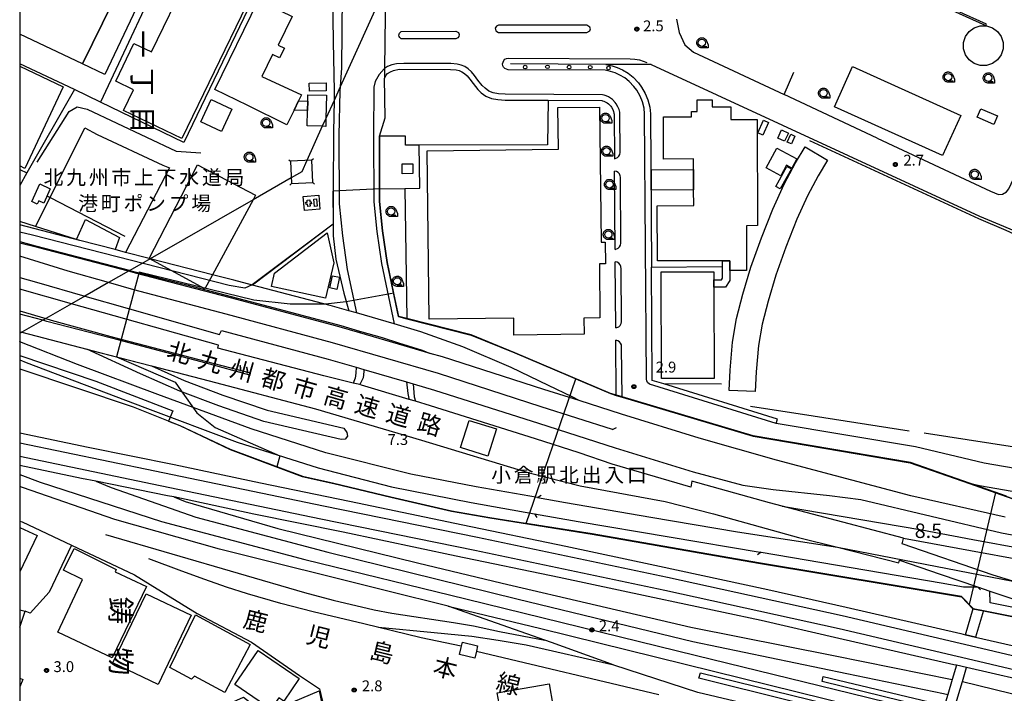
# Model space of a CAD drawing. Extents: x -12000 to -10000, y 97500 to 99000.
# Drawn here: x -12000 to -11660, y 98586 to 98819 of the extents above; entities that cross this region are included whole.
import ezdxf
from ezdxf.enums import TextEntityAlignment as Align

# ---------------------------------------------------------------- set-up
doc = ezdxf.new("R2010")
doc.units = 0
for name, color, linetype in [('2101000', 7, 'Continuous'), ('2101001', 8, 'Continuous'), ('2106000', 3, 'Continuous'), ('2203000', 5, 'Continuous'), ('2203990', 5, 'Continuous'), ('2213000', 7, 'Continuous'), ('2226000', 7, 'Continuous'), ('2238000', 3, 'Continuous'), ('2301000', 7, 'Continuous'), ('2306000', 7, 'Continuous'), ('2401000', 7, 'Continuous'), ('2411000', 7, 'Continuous'), ('2424000', 6, 'Continuous'), ('3001000', 4, 'Continuous'), ('3002000', 5, 'Continuous'), ('3002001', 5, 'Continuous'), ('3003000', 7, 'Continuous'), ('4235000', 7, 'Continuous'), ('4235990', 7, 'Continuous'), ('4262000', 1, 'Continuous'), ('4265000', 1, 'Continuous'), ('6110000', 1, 'Continuous'), ('6130000', 3, 'Continuous'), ('6331000', 3, 'Continuous'), ('7102001', 250, 'Continuous'), ('7311000', 1, 'Continuous'), ('7312000', 1, 'Continuous'), ('8114000', 7, 'Continuous'), ('8121000', 4, 'Continuous'), ('8122000', 4, 'Continuous'), ('8123000', 4, 'Continuous'), ('8131000', 4, 'Continuous'), ('999', 7, 'Continuous'), ('CLIP_BOX', 4, 'Continuous')]:
    doc.layers.add(name, color=color, linetype=linetype)
doc.styles.add('@ＭＳ ゴシック', font='@MS Gothic.ttf')
doc.styles.add('Dm_Anotation', font='romans.shx', dxfattribs={"bigfont": 'PSCDM.shx'})
doc.styles.add('ＭＳ ゴシック', font='MS Gothic.ttf')

# ---------------------------------------------------------------- blocks, each defined once
blk = doc.blocks.new('223800')
at = {"layer": '2238000'}
blk.add_circle((0, 0), 0.25, dxfattribs=at)
blk = doc.blocks.new('633100')
at = {"layer": '6331000'}
blk.add_lwpolyline([(0, -0.5), (0.67, -0.5)], dxfattribs=at)
blk.add_circle((0, 0), 0.5, dxfattribs=at)
at = {"layer": 'CLIP_BOX'}
blk.add_lwpolyline([(0.87, -0.3), (0.87, -0.7), (0, -0.7), (-0.07, -0.7), (-0.15, -0.68), (-0.22, -0.67), (-0.28, -0.64), (-0.35, -0.61), (-0.41, -0.56), (-0.47, -0.52), (-0.52, -0.47), (-0.57, -0.41), (-0.61, -0.35), (-0.64, -0.28), (-0.67, -0.21), (-0.69, -0.14), (-0.7, -0.07), (-0.7, 0), (-0.7, 0.08), (-0.68, 0.15), (-0.66, 0.22), (-0.64, 0.28), (-0.61, 0.35), (-0.56, 0.41), (-0.52, 0.47), (-0.47, 0.52), (-0.41, 0.57), (-0.35, 0.61), (-0.28, 0.64), (-0.21, 0.67), (-0.15, 0.68), (-0.07, 0.7), (0, 0.7), (0.07, 0.7), (0.15, 0.69), (0.22, 0.67), (0.28, 0.64), (0.36, 0.6), (0.42, 0.56), (0.47, 0.52), (0.52, 0.46), (0.57, 0.41), (0.61, 0.35), (0.65, 0.27)], close=True, dxfattribs=at)
blk = doc.blocks.new('731200')
at = {"layer": '7312000'}
blk.add_circle((0, 0), 0.15, dxfattribs=at)
at = {"layer": 'CLIP_BOX'}
blk.add_lwpolyline([(-0.21, -0.18), (-0.22, -0.17), (-0.24, -0.14), (-0.25, -0.11), (-0.26, -0.09), (-0.26, -0.07), (-0.27, -0.06), (-0.27, -0.03), (-0.27, -0.01), (-0.27, 0.02), (-0.27, 0.05), (-0.27, 0.07), (-0.26, 0.09), (-0.25, 0.1), (-0.25, 0.12), (-0.24, 0.14), (-0.23, 0.15), (-0.22, 0.17), (-0.2, 0.19), (-0.19, 0.2), (-0.17, 0.22), (-0.15, 0.23), (-0.14, 0.24), (-0.11, 0.25), (-0.1, 0.26), (-0.08, 0.26), (-0.06, 0.27), (-0.04, 0.27), (-0.02, 0.27), (0, 0.27), (0.02, 0.27), (0.04, 0.27), (0.06, 0.27), (0.08, 0.26), (0.11, 0.25), (0.12, 0.25), (0.14, 0.23), (0.16, 0.22), (0.18, 0.21), (0.19, 0.19), (0.21, 0.18), (0.22, 0.16), (0.23, 0.15), (0.25, 0.12), (0.26, 0.1), (0.26, 0.08), (0.27, 0.06), (0.27, 0.03), (0.27, 0.01), (0.27, -0.01), (0.27, -0.02), (0.27, -0.05), (0.27, -0.07), (0.26, -0.09), (0.25, -0.12), (0.23, -0.15), (0.22, -0.17), (0.2, -0.18), (0.19, -0.2), (0.17, -0.21), (0.15, -0.23), (0.14, -0.24), (0.12, -0.25), (0.11, -0.25), (0.09, -0.26), (0.07, -0.27), (0.04, -0.27), (0.03, -0.27), (0.01, -0.27), (-0.01, -0.27), (-0.02, -0.27), (-0.04, -0.27), (-0.06, -0.27), (-0.09, -0.26), (-0.1, -0.26), (-0.12, -0.25), (-0.13, -0.24), (-0.15, -0.23), (-0.17, -0.22), (-0.18, -0.21), (-0.2, -0.19)], close=True, dxfattribs=at)

msp = doc.modelspace()

# ---------------------------------------------------------------- linework, layer by layer
at = {"layer": '2101000', "flags": 128}
for points in [[(-11968.98, 98853.76), (-11947.32, 98843.18), (-11918.06, 98828.9), (-11902.21, 98828.09), (-11891.97, 98827.56), (-11891.69, 98811.14)], [(-11875.77, 98778.59), (-11873.75, 98784.9), (-11874.03, 98798.55)], [(-11891.78, 98759.59), (-11891.75, 98748.13), (-11891.73, 98744.12), (-11890.85, 98736.06), (-11888.09, 98724.35), (-11886.34, 98718.25)], [(-11869.15, 98716.25), (-11873.08, 98734.95), (-11874.66, 98745.9), (-11875.69, 98755.96), (-11875.71, 98760.39)], [(-11806.76, 98687.23), (-11809.18, 98688.58), (-11817.35, 98692.5), (-11830.33, 98698.69), (-11846.98, 98705.79), (-11861.47, 98711.04), (-11870.66, 98713.7), (-11883.71, 98717.49), (-11886.34, 98718.25), (-11892.8, 98720.12), (-11919.65, 98727.12), (-11926.01, 98728.78), (-11933.44, 98730.7), (-11954.94, 98736.25), (-11955.29, 98736.34), (-11963.43, 98738.44), (-11967.08, 98739.39), (-11979.23, 98742.53), (-11980.35, 98742.88), (-11994.52, 98747.37), (-12000, 98749.11)], [(-11979.23, 98742.53), (-12000, 98747.89)], [(-12000, 98742.13), (-11994.58, 98740.71), (-11962.17, 98732.24), (-11962, 98732.2), (-11942.24, 98727.18), (-11918.22, 98720.83), (-11889.14, 98713.18), (-11882.62, 98711.27), (-11874.84, 98708.98), (-11869.24, 98707.21), (-11861.05, 98704.61), (-11858.23, 98703.53)], [(-11659.67, 98647), (-11692.22, 98654.4), (-11738.62, 98666.61), (-11765.37, 98674.31), (-11792.13, 98682.6), (-11806.76, 98687.23), (-11818.95, 98691.09), (-11854.03, 98702.3), (-11858.23, 98703.53), (-11869.14, 98706.73), (-11882.55, 98710.66), (-11890.51, 98712.99), (-11927.19, 98722.68), (-11959.98, 98731.29), (-11962.46, 98731.94), (-11993.4, 98739.95), (-12000, 98741.59)], [(-11795.28, 98677.29), (-11819.92, 98685.05), (-11855.37, 98696.61), (-11891.96, 98707.15), (-11928.69, 98717.09), (-11960.63, 98725.52), (-11969.36, 98727.99), (-11983.23, 98731.9), (-12000, 98737.08)], [(-11657.08, 98624.87), (-11663.79, 98626.99), (-11695.26, 98637.8), (-11694.82, 98639.59), (-11694.78, 98639.77), (-11736.74, 98650.78), (-11741.07, 98651.92), (-11767.92, 98659.36), (-11768.24, 98657.34), (-11795.36, 98665.25), (-11806.76, 98669.2), (-11821.87, 98674.07), (-11858.11, 98685.46), (-11863.36, 98687.03), (-11865.51, 98687.67), (-11881.94, 98692.6), (-11882.59, 98692.75), (-11884.88, 98693.31), (-11894.96, 98695.77), (-11931.58, 98705.35), (-11931.34, 98706.36), (-11982.08, 98720.7), (-12000, 98725.76)], [(-12000, 98718.24), (-11990.98, 98715.6), (-11989.17, 98715.07), (-11967.31, 98708.99), (-11933.25, 98700.19), (-11920.44, 98696.85), (-11920.58, 98696.06), (-11935.57, 98700.19), (-11965.65, 98708.08), (-11990.58, 98714.61), (-11992.04, 98714.99), (-12000, 98717.05)], [(-11869.15, 98716.25), (-11866.32, 98715.53), (-11844.12, 98709.87), (-11829.03, 98703.69), (-11795.95, 98689.64), (-11793.99, 98689.05), (-11791.99, 98688.46), (-11746.69, 98674.97), (-11692.44, 98665.75), (-11672, 98658.59), (-11659.3, 98654.13), (-11640.83, 98647.66), (-11599.11, 98641.16), (-11556.68, 98634.98), (-11543.94, 98633.13), (-11537.23, 98631.72), (-11536.81, 98633.65)], [(-12000, 98711.03), (-11999.36, 98710.86), (-11999.28, 98710.84), (-11976.8, 98704.99), (-11972.42, 98703.85), (-11954.46, 98699.22), (-11934.53, 98694.09), (-11897.86, 98684.35), (-11861.26, 98673.55), (-11824.02, 98662.24), (-11806.43, 98657.85), (-11777.15, 98652.43), (-11760.36, 98648.18), (-11731.06, 98639.96), (-11717.61, 98636.58), (-11696.37, 98631.23), (-11696.18, 98632.13), (-11682.17, 98627.34), (-11669.24, 98622.93), (-11664.94, 98621.46), (-11652.94, 98617.37)], [(-11821.2, 98653.73), (-11842.39, 98657.42), (-11864.89, 98661.79), (-11894.27, 98669.17), (-11920.08, 98677.43), (-11952.27, 98689.38), (-11980.03, 98699.76), (-11999.92, 98707.58), (-12000, 98707.61)], [(-12000, 98701.26), (-11997.74, 98700.39), (-11956.81, 98684.89), (-11924.94, 98672.87), (-11896.95, 98664.04), (-11871.6, 98657.46), (-11844.06, 98651.99), (-11822.24, 98648.14), (-11807.14, 98645.48), (-11744.3, 98634.89), (-11743.99, 98634.83), (-11681.73, 98624.29), (-11674.09, 98622.94), (-11669.24, 98622.93)], [(-12000, 98698.23), (-11960.78, 98685.11), (-11944.67, 98678.69), (-11927.26, 98670.49), (-11902.37, 98661.11), (-11891.48, 98658.67), (-11871.83, 98653.97), (-11850.86, 98649.19), (-11837.65, 98646.86), (-11802.23, 98641.21), (-11744.8, 98631.23), (-11674.76, 98619.55), (-11670.73, 98615.43), (-11667.17, 98614.76), (-11579.68, 98597.26), (-11558.06, 98592.12), (-11551.79, 98590.85)], [(-11883.8, 98698.74), (-11883.89, 98696.66), (-11884.18, 98694.96), (-11884.88, 98693.31)], [(-11864.17, 98693.04), (-11863.73, 98688.57), (-11863.36, 98687.03)], [(-11821.2, 98653.73), (-11811.47, 98652.03), (-11781.99, 98646.98), (-11752.13, 98641.88), (-11717.61, 98636.58)], [(-12000, 98609), (-11998.12, 98614.56)]]:
    msp.add_lwpolyline(points, dxfattribs=at)
at = {"layer": '2101000'}
msp.add_lwpolyline([(-12000, 98729.71), (-11994.23, 98728.1), (-11977.48, 98723.34), (-11962.86, 98719.18), (-11930.95, 98710.02), (-11930.35, 98711.4), (-11893.51, 98701.56), (-11883.8, 98698.74), (-11881.18, 98697.98), (-11866.39, 98693.69), (-11864.17, 98693.04), (-11856.71, 98690.88), (-11820.84, 98679.43), (-11794.39, 98670.92), (-11767.47, 98662.69), (-11750.3, 98657.98), (-11739.75, 98656.49), (-11720.37, 98654.47), (-11709.56, 98653.04), (-11660.91, 98641.58), (-11637.52, 98637.23)], dxfattribs=at)
at = {"layer": '2101001', "flags": 128}
for points in [[(-11873.59, 98837.39), (-11873.68, 98829.37), (-11873.99, 98801.92), (-11874.03, 98798.55)], [(-11891.69, 98811.14), (-11891.4, 98794.2), (-11891.45, 98790.89), (-11891.64, 98780.09), (-11891.78, 98759.59)], [(-11875.71, 98760.39), (-11875.77, 98778.59)], [(-11717.61, 98636.58), (-11657.08, 98624.87)], [(-12000, 98615.02), (-11998.12, 98614.56)]]:
    msp.add_lwpolyline(points, dxfattribs=at)
at = {"layer": '2106000', "flags": 128}
for points in [[(-11703.84, 98777.87), (-11664.77, 98759.58), (-11662.01, 98758.38), (-11660.59, 98758.52), (-11659.24, 98759.29), (-11658.37, 98760.37), (-11654.58, 98768.54), (-11623.31, 98835.56), (-11624.79, 98838.48), (-11626.75, 98839.26), (-11626.67, 98840.01), (-11626.82, 98841.1), (-11627.39, 98842.04), (-11627.72, 98842.34), (-11687.23, 98870.18)], [(-11773.2, 98819.02), (-11772.31, 98814.37), (-11770.36, 98810.08), (-11767.29, 98807.57), (-11736.04, 98792.94)], [(-11797.59, 98803.35), (-11830.49, 98803.52)], [(-11781.97, 98803.28), (-11797.59, 98803.35), (-11795.42, 98802.88), (-11793.62, 98802.28), (-11791.78, 98801.43), (-11789.92, 98800.33), (-11788.18, 98798.92), (-11786.35, 98797), (-11785.23, 98795.53), (-11783.96, 98793.31), (-11783.05, 98791.11), (-11782.41, 98788.63), (-11782.2, 98786.24), (-11781.82, 98733.28)], [(-11781.97, 98803.28), (-11668.6, 98750.88), (-11660.29, 98747.43), (-11643.31, 98740.39)], [(-11874.03, 98798.55), (-11873.47, 98799.6), (-11873.01, 98800.17), (-11871.99, 98800.83), (-11870.92, 98801.28), (-11868.9, 98801.72), (-11851.22, 98801.63), (-11849.28, 98801.47), (-11848.18, 98801.21), (-11847.28, 98800.81), (-11846.36, 98800.21), (-11845.48, 98799.43), (-11844.54, 98798.26), (-11843.4, 98796.73), (-11841.76, 98794.72), (-11840.6, 98793.58), (-11839, 98792.4), (-11837.08, 98791.58), (-11834.89, 98791.23), (-11832.4, 98791.03), (-11817.52, 98790.96), (-11798.97, 98790.86), (-11798.74, 98790.81), (-11798.24, 98790.64), (-11797.6, 98790.35), (-11797.08, 98790.04), (-11796.68, 98789.71), (-11795.88, 98788.88), (-11795.68, 98788.61), (-11795.2, 98787.79), (-11794.93, 98787.13), (-11794.77, 98786.52), (-11794.7, 98786.15), (-11794.59, 98770.79)], [(-11794.36, 98739.44), (-11794.56, 98766.53)], [(-11794.16, 98712.35), (-11794.33, 98735.18)], [(-11793.99, 98689.05), (-11794.13, 98708.09)], [(-11614.11, 98656.49), (-11666.97, 98665.61), (-11690.66, 98671.31), (-11738.76, 98679.34), (-11738.31, 98680.77), (-11777.59, 98692.97)]]:
    msp.add_lwpolyline(points, dxfattribs=at)
at = {"layer": '2203000', "flags": 128}
for points in [[(-11806.76, 98687.23), (-11809.18, 98688.58), (-11817.35, 98692.5), (-11830.33, 98698.69), (-11846.98, 98705.79), (-11861.47, 98711.04), (-11870.66, 98713.7), (-11883.71, 98717.49), (-11886.34, 98718.25), (-11892.8, 98720.12), (-11919.65, 98727.12), (-11926.01, 98728.78), (-11933.44, 98730.7), (-11954.94, 98736.25), (-11955.29, 98736.34), (-11963.43, 98738.44), (-11967.08, 98739.39), (-11979.23, 98742.53), (-12000, 98747.89)], [(-12000, 98742.13), (-11994.58, 98740.71), (-11962.17, 98732.24), (-11962, 98732.2), (-11942.24, 98727.18), (-11918.22, 98720.83), (-11889.14, 98713.18), (-11882.62, 98711.27), (-11874.84, 98708.98), (-11869.24, 98707.21), (-11861.05, 98704.61), (-11858.23, 98703.53)], [(-11659.67, 98647), (-11692.22, 98654.4), (-11738.62, 98666.61), (-11765.37, 98674.31), (-11792.13, 98682.6), (-11806.76, 98687.23), (-11818.95, 98691.09), (-11854.03, 98702.3), (-11858.23, 98703.53), (-11869.14, 98706.73), (-11882.55, 98710.66), (-11890.51, 98712.99), (-11927.19, 98722.68), (-11959.98, 98731.29), (-11962.46, 98731.94), (-11993.4, 98739.95), (-12000, 98741.59)], [(-11795.28, 98677.29), (-11819.92, 98685.05), (-11855.37, 98696.61), (-11891.96, 98707.15), (-11928.69, 98717.09), (-11960.63, 98725.52), (-11969.36, 98727.99), (-11983.23, 98731.9), (-12000, 98737.08)], [(-12000, 98729.71), (-11994.23, 98728.1), (-11977.48, 98723.34), (-11962.86, 98719.18), (-11930.95, 98710.02), (-11930.35, 98711.4), (-11893.51, 98701.56), (-11883.8, 98698.74), (-11881.18, 98697.98), (-11866.39, 98693.69), (-11864.17, 98693.04), (-11856.71, 98690.88), (-11820.84, 98679.43), (-11794.39, 98670.92), (-11767.47, 98662.69), (-11750.3, 98657.98), (-11739.75, 98656.49), (-11720.37, 98654.47), (-11709.56, 98653.04), (-11660.91, 98641.58), (-11637.52, 98637.23)], [(-11657.08, 98624.87), (-11663.79, 98626.99), (-11695.26, 98637.8), (-11694.82, 98639.59), (-11694.78, 98639.77), (-11736.74, 98650.78), (-11741.07, 98651.92), (-11767.92, 98659.36), (-11768.24, 98657.34), (-11795.36, 98665.25), (-11806.76, 98669.2), (-11821.87, 98674.07), (-11858.11, 98685.46), (-11863.36, 98687.03), (-11865.51, 98687.67), (-11881.94, 98692.6), (-11882.59, 98692.75), (-11884.88, 98693.31), (-11894.96, 98695.77), (-11931.58, 98705.35), (-11931.34, 98706.36), (-11982.08, 98720.7), (-12000, 98725.76)], [(-12000, 98718.24), (-11990.98, 98715.6), (-11989.17, 98715.07), (-11967.31, 98708.99), (-11933.25, 98700.19), (-11920.44, 98696.85), (-11920.58, 98696.06), (-11935.57, 98700.19), (-11965.65, 98708.08), (-11990.58, 98714.61), (-11992.04, 98714.99), (-12000, 98717.05)], [(-12000, 98711.03), (-11999.36, 98710.86), (-11999.28, 98710.84), (-11976.8, 98704.99), (-11972.42, 98703.85), (-11954.46, 98699.22), (-11934.53, 98694.09), (-11897.86, 98684.35), (-11861.26, 98673.55), (-11824.02, 98662.24), (-11806.43, 98657.85), (-11777.15, 98652.43), (-11760.36, 98648.18), (-11731.06, 98639.96), (-11717.61, 98636.58), (-11696.37, 98631.23), (-11696.18, 98632.13), (-11682.17, 98627.34), (-11669.24, 98622.93), (-11664.94, 98621.46), (-11652.94, 98617.37)], [(-11821.2, 98653.73), (-11842.39, 98657.42), (-11864.89, 98661.79), (-11894.27, 98669.17), (-11920.08, 98677.43), (-11952.27, 98689.38), (-11980.03, 98699.76), (-11999.92, 98707.58), (-12000, 98707.61)], [(-12000, 98701.26), (-11997.74, 98700.39), (-11956.81, 98684.89), (-11924.94, 98672.87), (-11896.95, 98664.04), (-11871.6, 98657.46), (-11844.06, 98651.99), (-11822.24, 98648.14)], [(-11743.99, 98634.83), (-11681.73, 98624.29), (-11674.09, 98622.94), (-11669.24, 98622.93)]]:
    msp.add_lwpolyline(points, dxfattribs=at)
at = {"layer": '2203990', "flags": 128}
for points in [[(-11795.28, 98677.29), (-11793.95, 98677.98)], [(-11821.2, 98653.73), (-11819.97, 98654.59)], [(-11822.24, 98648.14), (-11821.38, 98646.91)], [(-11743.99, 98634.83), (-11745.21, 98633.96)], [(-11669.24, 98622.93), (-11668.18, 98621.87)]]:
    msp.add_lwpolyline(points, dxfattribs=at)
at = {"layer": '2213000', "flags": 128}
for points in [[(-11891.97, 98827.56), (-11888.66, 98827.64), (-11888.68, 98827.39), (-11888.89, 98802.18), (-11889.3, 98795.65), (-11889.39, 98794.24), (-11889.77, 98778.84), (-11889.69, 98755.23), (-11888.56, 98744.19), (-11886.87, 98732.51), (-11883.71, 98717.49)], [(-11794.59, 98770.79), (-11793.57, 98771.19), (-11793.08, 98771.66), (-11792.75, 98772.25), (-11792.61, 98772.91), (-11792.7, 98786.17), (-11792.79, 98786.86), (-11793.03, 98787.76), (-11793.4, 98788.67), (-11794, 98789.72), (-11794.36, 98790.18), (-11795.32, 98791.19), (-11795.93, 98791.69), (-11796.67, 98792.12), (-11797.5, 98792.51), (-11798.21, 98792.74), (-11798.75, 98792.86), (-11832.31, 98793.03), (-11834.66, 98793.21), (-11836.51, 98793.51), (-11838, 98794.15), (-11839.3, 98795.11), (-11840.28, 98796.07), (-11841.82, 98797.96), (-11842.96, 98799.49), (-11844.03, 98800.82), (-11845.14, 98801.8), (-11846.32, 98802.57), (-11847.53, 98803.12), (-11848.97, 98803.45), (-11851.14, 98803.63), (-11867.33, 98803.71), (-11869.9, 98803.52), (-11871.51, 98803.2), (-11872.93, 98802.61), (-11873.99, 98801.92), (-11874.1, 98801.85), (-11875.9, 98799.85), (-11877.27, 98797.44), (-11877.75, 98795.53), (-11877.77, 98778.88), (-11877.69, 98755.86), (-11876.65, 98745.66), (-11875.05, 98734.61), (-11870.66, 98713.7)], [(-11738.76, 98679.34), (-11782.48, 98692.92), (-11783.15, 98693.5), (-11783.44, 98694.07), (-11783.53, 98694.69), (-11784.2, 98786.23), (-11784.38, 98788.29), (-11784.95, 98790.47), (-11785.76, 98792.43), (-11786.9, 98794.42), (-11787.88, 98795.7), (-11789.54, 98797.45), (-11791.07, 98798.68), (-11792.71, 98799.65), (-11794.36, 98800.42), (-11795.95, 98800.95), (-11797.81, 98801.36), (-11831.26, 98801.53), (-11832.42, 98801.91), (-11832.87, 98802.35), (-11833.15, 98802.91), (-11833.25, 98803.54), (-11832.86, 98804.71), (-11832.41, 98805.15), (-11831.85, 98805.43), (-11831.23, 98805.53), (-11789.2, 98805.31), (-11787.58, 98805.2), (-11785.98, 98804.9), (-11783.46, 98803.96)], [(-11794.36, 98739.44), (-11793.34, 98739.85), (-11792.85, 98740.32), (-11792.52, 98740.91), (-11792.38, 98741.57), (-11792.54, 98764.46), (-11792.62, 98764.88), (-11792.9, 98765.5), (-11793.34, 98766), (-11793.91, 98766.36), (-11794.56, 98766.53)], [(-11794.16, 98712.35), (-11793.14, 98712.75), (-11792.66, 98713.22), (-11792.32, 98713.81), (-11792.18, 98714.47), (-11792.31, 98732.77), (-11792.39, 98733.53), (-11792.67, 98734.15), (-11793.11, 98734.66), (-11793.68, 98735.01), (-11794.33, 98735.18)], [(-11882.62, 98711.27), (-11882.55, 98710.66)], [(-11791.99, 98688.46), (-11792.12, 98705.67), (-11792.19, 98706.44), (-11792.47, 98707.05), (-11792.91, 98707.56), (-11793.48, 98707.91), (-11794.13, 98708.09)], [(-11869.24, 98707.21), (-11869.14, 98706.73)], [(-11881.18, 98697.98), (-11881.11, 98697.32), (-11881.37, 98695.15), (-11882.14, 98693.45), (-11882.59, 98692.75)], [(-11866.39, 98693.69), (-11865.98, 98689.65), (-11865.62, 98687.97), (-11865.51, 98687.67)], [(-11536.81, 98633.65), (-11536.4, 98635.6), (-11537.85, 98635.83), (-11580.3, 98642.66), (-11583.8, 98643.27), (-11615.45, 98648.6), (-11668.59, 98657.77), (-11672, 98658.59)], [(-11619.15, 98608.21), (-11664.9, 98617.37), (-11664.94, 98621.46)]]:
    msp.add_lwpolyline(points, dxfattribs=at)
at = {"layer": '2226000', "flags": 128}
for points in [[(-11804.1, 98814.35), (-11803.15, 98814.92), (-11802.93, 98815.6), (-11803.08, 98816.17), (-11804.1, 98816.88), (-11834.64, 98816.91), (-11835.33, 98816.5), (-11835.84, 98815.88), (-11835.53, 98815), (-11834.64, 98814.38), (-11804.1, 98814.35)], [(-11849.37, 98812.18), (-11868.22, 98812.14), (-11868.76, 98812.66), (-11868.99, 98813.04), (-11869.03, 98813.5), (-11868.88, 98814.18), (-11868.39, 98814.64), (-11868.23, 98814.75), (-11849.38, 98814.79), (-11848.47, 98814.4), (-11848.18, 98813.66), (-11848.33, 98812.95), (-11848.64, 98812.5), (-11849.37, 98812.18)], [(-11976.8, 98704.99), (-11954.46, 98699.22), (-11943.22, 98694.22), (-11929.9, 98689.16), (-11914.55, 98683.92), (-11888.03, 98677.68), (-11886.99, 98676.21), (-11886.81, 98675), (-11887.57, 98673.92), (-11888.94, 98673.79), (-11915.66, 98680.07), (-11931.26, 98685.4), (-11944.74, 98690.52), (-11958.25, 98696.53), (-11976.8, 98704.99)], [(-11654.06, 98632.08), (-11671.63, 98635.35), (-11689.12, 98638.62), (-11694.82, 98639.59), (-11694.78, 98639.77), (-11736.74, 98650.78), (-11688.45, 98642.56), (-11670.89, 98639.28), (-11653.28, 98636.01)]]:
    msp.add_lwpolyline(points, dxfattribs=at)
at = {"layer": '2301000', "flags": 128}
for points in [[(-11261.19, 98506.25), (-11300.55, 98514.57), (-11323.96, 98519.89), (-11324.05, 98519.91), (-11324.45, 98520), (-11327.8, 98520.77), (-11345.68, 98524.83), (-11359.81, 98528.04), (-11409.79, 98539.84), (-11457.7, 98551.32), (-11517.62, 98565.73), (-11565.69, 98577.31), (-11616.31, 98589.46), (-11667.88, 98601.59), (-11716, 98612.91), (-11776.31, 98626.15), (-11841.87, 98639.95), (-11895.1, 98650.82), (-11953.38, 98662.85), (-12000, 98672.59)], [(-12000, 98667.99), (-11954.29, 98658.44), (-11896, 98646.42), (-11842.78, 98635.54), (-11777.26, 98621.75), (-11717, 98608.52), (-11668.91, 98597.21), (-11617.35, 98585.08), (-11566.74, 98572.93), (-11518.67, 98561.36), (-11458.75, 98546.94), (-11410.83, 98535.46), (-11360.83, 98523.66), (-11346.53, 98520.41), (-11327.47, 98516.07), (-11326.2, 98515.79), (-11324.94, 98515.5), (-11324.67, 98515.44), (-11301.51, 98510.17), (-11261.57, 98501.73)], [(-12000, 98661.76), (-11992.95, 98659.05), (-11951.06, 98645.47), (-11901.53, 98632.4), (-11845.9, 98618.73), (-11766.32, 98599.24), (-11713.14, 98586.2), (-11681.69, 98578.44)], [(-11685.21, 98566.55), (-11702.74, 98570.81), (-11718.23, 98574.76), (-11738.58, 98579.95), (-11765.8, 98586.42), (-11794.79, 98595.88), (-11795.66, 98596.17), (-11816.37, 98603.67), (-11818.68, 98604.49), (-11851.98, 98616.29), (-11873.33, 98621.5), (-11930.97, 98635.87), (-11967.18, 98646.14), (-11999.08, 98657.21), (-12000, 98657.58)], [(-11973.7, 98659.36), (-11968.4, 98657.21), (-11939.21, 98646.97), (-11893.56, 98634.86), (-11827.84, 98618.68), (-11767.49, 98604.07), (-11714.36, 98593.03), (-11681.03, 98586.12), (-11679.52, 98585.77)], [(-11946.81, 98653.95), (-11942.88, 98652.38), (-11910.81, 98643.11), (-11862.62, 98631.16), (-11833.41, 98624.2), (-11768.19, 98608.96), (-11718.95, 98599.16), (-11677.98, 98590.96)], [(-11970.32, 98641.04), (-11901.64, 98620.94), (-11891.7, 98618.31), (-11877.54, 98615.02), (-11871.54, 98613.84), (-11850.15, 98610.63), (-11843.27, 98609.42), (-11834.31, 98607.46), (-11818.68, 98604.49)], [(-11847.57, 98602.45), (-11861.38, 98605.33), (-11881.12, 98610.13), (-11898.65, 98614.27), (-11909.82, 98617.13), (-11921.3, 98620.47), (-11928.55, 98622.78), (-11936.08, 98625.39), (-11943.97, 98628.3), (-11955.35, 98632.61)], [(-11851.98, 98616.29), (-11819.99, 98608.47), (-11770.16, 98596.19), (-11711.93, 98581.84), (-11682.79, 98574.71)], [(-11794.79, 98595.88), (-11825.1, 98602.81), (-11834.73, 98604.38), (-11843.82, 98605.8), (-11856.87, 98607.03), (-11876.08, 98608.91)], [(-11842.3, 98600.69), (-11779.33, 98585.76)], [(-11674.43, 98590.25), (-11646.63, 98583.38), (-11609.6, 98573.79), (-11580.92, 98565.91), (-11579.6, 98565.55), (-11534.34, 98551.11), (-11508.73, 98544.81), (-11471.11, 98535.34), (-11434.55, 98526.42), (-11381.41, 98513.87)]]:
    msp.add_lwpolyline(points, dxfattribs=at)
at = {"layer": '2306000', "flags": 128}
msp.add_lwpolyline([(-11990.57, 98757.91), (-11989.53, 98757.37), (-11963.67, 98743.98)], dxfattribs=at)
at = {"layer": '2401000', "flags": 128}
for points in [[(-12000, 98676.07), (-11976.41, 98671.12), (-11946.67, 98665.17), (-11916.87, 98658.8), (-11886.1, 98652.51), (-11847.02, 98644.31), (-11811.39, 98636.92), (-11780.61, 98630.35), (-11741.63, 98621.97), (-11714.63, 98615.84), (-11675, 98606.75), (-11673.41, 98606.38), (-11669.89, 98605.58), (-11643.52, 98599.52), (-11604.32, 98590.19), (-11568.87, 98581.63)], [(-11606.88, 98579.49), (-11646.03, 98588.8), (-11673.02, 98595.01), (-11676.54, 98595.82), (-11677.46, 98596.03), (-11717.08, 98605.12), (-11744, 98611.23), (-11782.92, 98619.6), (-11813.65, 98626.15), (-11849.27, 98633.54), (-11888.33, 98641.74), (-11919.12, 98648.03), (-11946.81, 98653.95), (-11948.9, 98654.4), (-11973.7, 98659.36), (-11978.62, 98660.34), (-12000, 98664.83)]]:
    msp.add_lwpolyline(points, dxfattribs=at)
at = {"layer": '2411000', "flags": 128}
for points in [[(-11670.73, 98615.43), (-11667.17, 98614.76), (-11669.89, 98605.58), (-11673.41, 98606.38), (-11670.73, 98615.43)], [(-11673.02, 98595.01), (-11676.54, 98595.82), (-11677.98, 98590.96), (-11679.52, 98585.77), (-11680.66, 98581.9), (-11681.22, 98580.02), (-11681.69, 98578.44), (-11682.79, 98574.71), (-11683.24, 98573.21), (-11684.62, 98568.54), (-11685.21, 98566.55), (-11686.65, 98561.68), (-11683.19, 98560.71), (-11681.71, 98565.69), (-11681.17, 98567.52), (-11679.7, 98572.49), (-11679.29, 98573.85), (-11678.19, 98577.57), (-11677.72, 98579.16), (-11677.16, 98581.07), (-11676.6, 98582.95), (-11676.01, 98584.94), (-11674.43, 98590.25), (-11673.02, 98595.01)]]:
    msp.add_lwpolyline(points, dxfattribs=at)
at = {"layer": '2424000', "flags": 128}
for points in [[(-11684.62, 98568.54), (-11701.91, 98572.74), (-11701.24, 98575.32), (-11765.5, 98591.39), (-11764.91, 98593.2), (-11683.24, 98573.21)], [(-11681.22, 98580.02), (-11722.85, 98590.24), (-11722.52, 98591.94), (-11680.66, 98581.9)]]:
    msp.add_lwpolyline(points, dxfattribs=at)
at = {"layer": '3001000', "flags": 128}
for points in [[(-12000, 98849), (-11997, 98855.33), (-11980.51, 98847.52), (-11976.58, 98855.83), (-11966.81, 98851.21), (-11970.99, 98842.38), (-11954.2, 98834.43), (-11970.56, 98799.89), (-11978.33, 98803.56), (-11964.54, 98831.74), (-12000, 98848.53)], [(-12000, 98802.72), (-11984.93, 98795.64), (-11998.18, 98767.44), (-12000, 98768.3)], [(-12000, 98643.44), (-11993.93, 98640.61), (-12000, 98628.05)], [(-12000, 98591.33), (-11998.94, 98590.87), (-12000, 98588.4)]]:
    msp.add_lwpolyline(points, dxfattribs=at)
for points in [[(-11964.18, 98787.47), (-11960.72, 98794.62), (-11966.85, 98797.59), (-11960.55, 98810.58), (-11954.51, 98807.65), (-11941.92, 98833.61), (-11921.67, 98823.8), (-11944.02, 98777.7), (-11964.18, 98787.47)], [(-11905.23, 98787.58), (-11907.7, 98782.5), (-11921.27, 98789.11), (-11932.66, 98794.66), (-11917.57, 98825.64), (-11905.89, 98819.95), (-11910.72, 98810.02), (-11908.59, 98808.98), (-11910.24, 98805.6), (-11912.66, 98806.78), (-11916.36, 98799.17), (-11902.65, 98792.86), (-11903.68, 98790.75), (-11905.23, 98787.58)], [(-11666.12, 98816.65), (-11664.06, 98815.98), (-11662.3, 98814.7), (-11661.03, 98812.95), (-11660.36, 98810.89), (-11660.36, 98808.72), (-11661.03, 98806.65), (-11662.3, 98804.9), (-11664.06, 98803.62), (-11666.12, 98802.95), (-11668.29, 98802.95), (-11670.35, 98803.62), (-11672.11, 98804.9), (-11673.38, 98806.65), (-11674.05, 98808.72), (-11674.05, 98810.89), (-11673.38, 98812.95), (-11672.11, 98814.7), (-11670.35, 98815.98), (-11668.29, 98816.65), (-11666.12, 98816.65)], [(-11712.39, 98802.63), (-11675, 98785.72), (-11681.28, 98771.83), (-11718.67, 98788.74), (-11712.39, 98802.63)], [(-11900.52, 98790.67), (-11900.47, 98792.89), (-11894.05, 98792.73), (-11894.25, 98784.72), (-11894.32, 98781.94), (-11895.49, 98781.97), (-11900.73, 98782.1), (-11900.6, 98787.47), (-11900.52, 98790.67)], [(-11937.47, 98783.57), (-11933.89, 98791.23), (-11926.73, 98787.88), (-11930.3, 98780.22), (-11937.47, 98783.57)], [(-11668.13, 98788.01), (-11662.35, 98785.59), (-11663.58, 98782.65), (-11669.36, 98785.07), (-11668.13, 98788.01)], [(-11745.11, 98779.67), (-11743.16, 98784.04), (-11741.43, 98783.26), (-11743.38, 98778.9), (-11745.11, 98779.67)], [(-11734.56, 98779.62), (-11735.86, 98776.82), (-11738.22, 98777.91), (-11736.92, 98780.71), (-11734.56, 98779.62)], [(-11734.93, 98776.5), (-11733.7, 98779.22), (-11732.29, 98778.58), (-11733.51, 98775.86), (-11734.93, 98776.5)], [(-11735.18, 98768.5), (-11737.18, 98764.85), (-11742.25, 98767.63), (-11738.5, 98774.46), (-11731.64, 98770.68), (-11733.38, 98767.51), (-11735.18, 98768.5)], [(-11864.26, 98769.03), (-11864.22, 98765.63), (-11867.91, 98765.58), (-11867.95, 98768.99), (-11864.26, 98769.03)], [(-11738.91, 98761.23), (-11735.08, 98768.14), (-11733.49, 98767.26), (-11737.33, 98760.35), (-11738.91, 98761.23)], [(-11995.85, 98756.04), (-11993.03, 98762.05), (-11989.42, 98760.36), (-11991.72, 98755.47), (-11993.38, 98756.25), (-11993.91, 98755.13), (-11995.85, 98756.04)], [(-11899.71, 98754.37), (-11900.54, 98754.3), (-11900.6, 98755.05), (-11901.09, 98755), (-11901.15, 98755.75), (-11900.69, 98755.79), (-11900.75, 98756.49), (-11899.82, 98756.57), (-11899.76, 98755.89), (-11899.3, 98755.93), (-11899.24, 98755.18), (-11899.77, 98755.14), (-11899.71, 98754.37)], [(-11898.17, 98754.24), (-11898.43, 98756.85), (-11897.54, 98756.94), (-11897.28, 98754.33), (-11898.17, 98754.24)], [(-11760.27, 98726.41), (-11760.18, 98694.86), (-11778.39, 98694.81), (-11778.49, 98731.66), (-11760.28, 98731.71), (-11760.27, 98728.95), (-11760.27, 98726.41)], [(-11892.88, 98726.16), (-11891.92, 98730.37), (-11889.56, 98729.84), (-11890.52, 98725.62), (-11892.88, 98726.16)], [(-11986.87, 98607.22), (-11978.31, 98625.47), (-11984.85, 98628.65), (-11981.24, 98636.15), (-11966.69, 98628.86), (-11967.07, 98628.14), (-11956.25, 98623.02), (-11968.01, 98598.37), (-11986.87, 98607.22)], [(-11940.8, 98613.09), (-11952.21, 98589.23), (-11967.78, 98596.68), (-11956.37, 98620.54), (-11940.8, 98613.09)], [(-11939.27, 98613.26), (-11920.36, 98603.03), (-11929.11, 98586.43), (-11939.67, 98592.05), (-11940.68, 98591.05), (-11948.17, 98595), (-11939.27, 98613.26)], [(-11917.65, 98600.97), (-11903.45, 98591.31), (-11908.83, 98583.4), (-11910.55, 98584.57), (-11913.22, 98580.63), (-11925.71, 98589.13), (-11917.65, 98600.97)], [(-11815.87, 98582.03), (-11833.76, 98578.89), (-11835.06, 98586.31), (-11817.17, 98589.46), (-11815.87, 98582.03)], [(-11915.36, 98579.08), (-11896.63, 98586.95), (-11892.06, 98565.55), (-11924.61, 98558.38), (-11928.36, 98548.47), (-11933.85, 98550.55), (-11932.36, 98554.49), (-11941.89, 98558.09), (-11937.47, 98569.8), (-11933.26, 98571.57), (-11936.24, 98578.74), (-11922.7, 98584.77), (-11915.36, 98579.08)]]:
    msp.add_lwpolyline(points, close=True, dxfattribs=at)
at = {"layer": '3002000', "flags": 128}
for points in [[(-11749.02, 98747.65), (-11748.99, 98732.15), (-11754.72, 98732.14), (-11754.73, 98735.56), (-11757.27, 98735.55), (-11779.79, 98735.5), (-11779.83, 98754.54), (-11767.25, 98754.57), (-11767.26, 98760.06), (-11767.28, 98767.1), (-11767.29, 98770.69), (-11777.65, 98770.67), (-11777.68, 98785.19), (-11767.99, 98785.21), (-11767.99, 98787.03), (-11765.99, 98787.03), (-11766, 98791.07), (-11760.85, 98791.08), (-11760.84, 98788.67), (-11754.38, 98788.69), (-11754.37, 98784.34), (-11745.34, 98784.36), (-11745.26, 98747.66), (-11749.02, 98747.65)], [(-11891.49, 98734.86), (-11894.38, 98722.66), (-11913.05, 98726.63), (-11911.97, 98731.25), (-11893.77, 98745.14), (-11891.49, 98734.86)]]:
    msp.add_lwpolyline(points, close=True, dxfattribs=at)
msp.add_lwpolyline([(-11955.29, 98736.34), (-11938.64, 98768.67), (-11918.53, 98758.16), (-11919.36, 98756.63), (-11933.44, 98730.7)], dxfattribs=at)
at = {"layer": '3002001', "flags": 128}
msp.add_lwpolyline([(-11933.44, 98730.7), (-11936.05, 98725.89), (-11955.29, 98736.34)], dxfattribs=at)
at = {"layer": '3003000', "flags": 128}
msp.add_lwpolyline([(-12000, 98848.53), (-11964.54, 98831.74), (-11978.33, 98803.56), (-12000, 98813.83)], dxfattribs=at)
for points in [[(-11899.99, 98796.83), (-11894.22, 98796.93), (-11894.17, 98794.25), (-11899.94, 98794.15), (-11899.99, 98796.83)], [(-11900.6, 98787.47), (-11905.23, 98787.58), (-11903.68, 98790.75), (-11900.52, 98790.67), (-11900.6, 98787.47)], [(-11859.33, 98773.48), (-11813.95, 98774.02), (-11814.13, 98788.46), (-11799.8, 98788.63), (-11799.24, 98741.97), (-11797.79, 98741.99), (-11797.7, 98734.47), (-11799.83, 98734.45), (-11799.61, 98715.79), (-11805.13, 98715.73), (-11805.06, 98710.15), (-11829.34, 98709.86), (-11829.41, 98715.76), (-11858.64, 98715.41), (-11859.33, 98773.48)], [(-11721.03, 98770.23), (-11724.3, 98764.89), (-11727.9, 98758.01), (-11731.58, 98749.84), (-11735.46, 98740.24), (-11738.92, 98730.57), (-11741.55, 98721.6), (-11743.61, 98713.63), (-11744.9, 98706.23), (-11745.72, 98697.13), (-11746.02, 98690.32), (-11755.01, 98690.72), (-11754.7, 98697.74), (-11753.83, 98707.41), (-11752.41, 98715.54), (-11750.22, 98724), (-11747.48, 98733.36), (-11743.87, 98743.44), (-11739.86, 98753.37), (-11736, 98761.95), (-11732.13, 98769.33), (-11728.71, 98774.92), (-11721.03, 98770.23)], [(-11767.26, 98760.06), (-11781.76, 98759.92), (-11781.83, 98766.96), (-11767.28, 98767.1), (-11767.26, 98760.06)], [(-11754.73, 98735.56), (-11754.72, 98732.14), (-11754.72, 98728.75), (-11756.26, 98726.42), (-11760.27, 98726.41), (-11760.27, 98728.95), (-11757.63, 98728.95), (-11757.26, 98729.51), (-11757.26, 98732.14), (-11757.27, 98735.55), (-11754.73, 98735.56)], [(-11847.75, 98671.07), (-11844.82, 98680.41), (-11835.35, 98677.44), (-11838.28, 98668.1), (-11847.75, 98671.07)], [(-11842.88, 98598.29), (-11848.12, 98599.57), (-11847.54, 98601.93), (-11847.09, 98603.78), (-11841.85, 98602.5), (-11842.3, 98600.69), (-11842.88, 98598.29)]]:
    msp.add_lwpolyline(points, close=True, dxfattribs=at)
at = {"layer": '4235000', "flags": 128}
msp.add_lwpolyline([(-11906.16, 98762.21), (-11898.72, 98762.54), (-11899.06, 98770.24), (-11906.5, 98769.91), (-11906.16, 98762.21)], close=True, dxfattribs=at)
at = {"layer": '4235990', "flags": 128}
for points in [[(-11907.05, 98770.42), (-11906.5, 98769.91)], [(-11898.55, 98770.79), (-11899.06, 98770.24)], [(-11906.67, 98761.66), (-11906.16, 98762.21)], [(-11898.17, 98762.03), (-11898.72, 98762.54)]]:
    msp.add_lwpolyline(points, dxfattribs=at)
at = {"layer": '4262000', "flags": 128}
msp.add_lwpolyline([(-11697.55, 98830.93), (-11666.31, 98816.83), (-11666.1, 98817.28), (-11696.88, 98831.18)], dxfattribs=at)
at = {"layer": '4265000', "flags": 128}
msp.add_lwpolyline([(-11873.91, 98829.67), (-11889.3, 98795.65), (-11891.45, 98790.89), (-11894.25, 98784.72), (-11895.49, 98781.97), (-11900.83, 98770.16), (-11902.61, 98766.23), (-11906.25, 98764.15), (-11919.36, 98756.63), (-11954.94, 98736.25), (-11962, 98732.2), (-11962.46, 98731.94), (-11969.36, 98727.99), (-11977.48, 98723.34), (-11982.08, 98720.7), (-11990.98, 98715.6), (-11992.04, 98714.99), (-11999.28, 98710.84), (-12000, 98710.43)], dxfattribs=at)
at = {"layer": '6110000', "flags": 128}
for points in [[(-11993.95, 98769.56), (-11982.91, 98787.1), (-11980.2, 98788.69), (-11976.65, 98787.93), (-11945.98, 98773.4), (-11937.47, 98772.81)], [(-11994.52, 98747.37), (-11989.53, 98757.37), (-11977.5, 98781.47), (-11973.27, 98779.14), (-11950.57, 98768.54), (-11948.22, 98767.65), (-11963.43, 98738.44)], [(-11891.78, 98759.59), (-11891.75, 98748.13), (-11919.65, 98727.12)], [(-11556.68, 98634.98), (-11599.11, 98641.16), (-11640.83, 98647.66), (-11659.3, 98654.13), (-11672, 98658.59), (-11692.44, 98665.75), (-11746.69, 98674.97), (-11791.99, 98688.46), (-11793.99, 98689.05), (-11795.95, 98689.64), (-11829.03, 98703.69), (-11844.12, 98709.87), (-11866.32, 98715.53), (-11869.15, 98716.25), (-11873.08, 98734.95), (-11874.66, 98745.9), (-11875.69, 98755.96), (-11875.71, 98760.39)], [(-11980.35, 98742.88), (-11977.33, 98749.78), (-11965.57, 98743.52), (-11967.08, 98739.39)], [(-12000, 98698.23), (-11960.78, 98685.11), (-11944.67, 98678.69), (-11927.26, 98670.49), (-11902.37, 98661.11), (-11891.48, 98658.67), (-11871.83, 98653.97), (-11850.86, 98649.19), (-11837.65, 98646.86), (-11802.23, 98641.21), (-11744.8, 98631.23), (-11674.76, 98619.55), (-11670.73, 98615.43)], [(-11667.17, 98614.76), (-11579.68, 98597.26), (-11558.06, 98592.12), (-11551.79, 98590.85)]]:
    msp.add_lwpolyline(points, dxfattribs=at)
at = {"layer": '6130000', "flags": 128}
for points in [[(-11947.32, 98843.18), (-11972.09, 98790.32)], [(-11918.06, 98828.9), (-11943.26, 98776.37), (-11972.09, 98790.32), (-11981.03, 98794.64), (-11997.52, 98765.88), (-12000, 98761.55)], [(-11891.69, 98811.14), (-11891.4, 98794.2), (-11891.45, 98790.89), (-11891.64, 98780.09), (-11891.78, 98759.59)], [(-11981.03, 98794.64), (-12000, 98803.6)], [(-11703.84, 98777.87), (-11736.04, 98792.94), (-11732.69, 98800.63)], [(-11817.52, 98790.96), (-11817.69, 98775.55), (-11862.05, 98775.47), (-11866.77, 98775.46), (-11866.81, 98778.53), (-11875.77, 98778.59)], [(-11875.77, 98778.59), (-11875.71, 98760.39), (-11866.97, 98760.5), (-11861.83, 98760.56), (-11862.05, 98775.47)], [(-11727.27, 98777.05), (-11668.94, 98750.09), (-11659.42, 98746.14), (-11640.43, 98737.39), (-11631.43, 98734.27), (-11613.06, 98730.12), (-11590.91, 98725.48), (-11560.3, 98719.06)], [(-12000, 98767.08), (-11997.52, 98765.88)], [(-11866.97, 98760.5), (-11866.32, 98715.53)], [(-11896.31, 98753.3), (-11901.68, 98752.84), (-11902.1, 98757.76), (-11896.74, 98758.22), (-11896.31, 98753.3)], [(-11757.65, 98692.96), (-11777.59, 98692.97), (-11781.53, 98694.2), (-11781.82, 98733.28), (-11757.51, 98733.59)], [(-11747.66, 98685.36), (-11725.97, 98681.98), (-11692.87, 98676.83)], [(-11687.71, 98676.05), (-11649.76, 98670.23)], [(-12000, 98645.65), (-11999.12, 98645.33), (-11982.11, 98637.32), (-11960.39, 98627.08), (-11938.68, 98613.76), (-11919.96, 98603.86), (-11903.42, 98592.32), (-11896.44, 98587.73), (-11894.92, 98581.38)], [(-11982.11, 98637.32), (-11989.77, 98621.1), (-11996.41, 98613.86), (-11998.12, 98614.56)]]:
    msp.add_lwpolyline(points, dxfattribs=at)
at = {"layer": '7102001', "flags": 128}
for points in [[(-11659.27, 98654.22), (-11671.97, 98658.68), (-11692.41, 98665.85), (-11746.67, 98675.07), (-11791.96, 98688.56), (-11793.96, 98689.15), (-11795.92, 98689.73), (-11828.99, 98703.78), (-11844.09, 98709.97), (-11866.3, 98715.63), (-11869.06, 98716.33), (-11870.75, 98724.33), (-11873.03, 98734.96), (-11874.61, 98745.91), (-11875.64, 98755.96), (-11875.66, 98760.39), (-11891.83, 98759.59), (-11891.8, 98748.15), (-11919.68, 98727.16), (-11922.3, 98726.11), (-11927.61, 98726.97), (-11995.62, 98744.33), (-12000, 98745.36)], [(-11659.28, 98654.18), (-11671.98, 98658.64), (-11692.43, 98665.8), (-11746.68, 98675.02), (-11791.98, 98688.51), (-11793.98, 98689.1), (-11795.93, 98689.69), (-11829.01, 98703.74), (-11844.1, 98709.92), (-11866.31, 98715.58), (-11869.11, 98716.29), (-11870.79, 98724.31), (-11887.22, 98721.3), (-11894.4, 98720.54), (-11906.63, 98720.56), (-11919.11, 98721.96), (-11958.72, 98731.58), (-11966.59, 98702.35), (-11946.28, 98693.63), (-11944.2, 98690.59), (-11938.86, 98683.01), (-11932.54, 98677.94), (-11910.18, 98668.21)], [(-12000, 98702.77), (-11973.74, 98693.97), (-11947.17, 98683.65), (-11948.64, 98680.16), (-11944.71, 98678.6), (-11927.3, 98670.4), (-11902.4, 98661.01), (-11891.5, 98658.57), (-11871.85, 98653.87), (-11850.88, 98649.09), (-11837.67, 98646.76), (-11802.25, 98641.11), (-11744.82, 98631.13), (-11674.81, 98619.46), (-11670.8, 98615.36), (-11667.19, 98614.66), (-11579.7, 98597.16), (-11574.56, 98595.94), (-11573.93, 98598.81), (-11548.04, 98593.38), (-11529.63, 98590.17), (-11502.02, 98585.81)], [(-11825.14, 98644.84), (-11807.94, 98694.73), (-11807.9, 98694.74), (-11795.96, 98689.67), (-11746.68, 98674.99), (-11692.43, 98665.77), (-11663.07, 98655.48), (-11672.12, 98616.83), (-11674.77, 98619.52), (-11744.81, 98631.21), (-11802.25, 98641.19), (-11825.14, 98644.84)], [(-11910.18, 98668.21), (-11911.25, 98664.4), (-11902.38, 98661.06), (-11891.49, 98658.62), (-11871.84, 98653.92), (-11850.87, 98649.14), (-11837.66, 98646.81), (-11802.24, 98641.16), (-11744.81, 98631.18), (-11674.78, 98619.5), (-11670.77, 98615.4), (-11667.18, 98614.71), (-11629.1, 98607.09)]]:
    msp.add_lwpolyline(points, dxfattribs=at)
at = {"layer": '999', "flags": 128}
msp.add_lwpolyline([(-12000, 97500), (-10000, 97500), (-10000, 99000), (-12000, 99000)], close=True, dxfattribs=at)

# ---------------------------------------------------------------- block references
at = {"layer": '2238000', "xscale": 2.5, "yscale": 2.5, "zscale": 2.5}
for p in [(-11825.45, 98802.41), (-11817.74, 98802.51), (-11810.27, 98802.42), (-11802.97, 98802.39), (-11796.66, 98802.12)]:
    msp.add_blockref('223800', p, dxfattribs=at)
at = {"layer": '6331000', "xscale": 2.5, "yscale": 2.5, "zscale": 2.5}
for p in [(-11764.42, 98810.82), (-11679.37, 98798.98), (-11665.5, 98798.67), (-11722.41, 98793.4), (-11797.72, 98784.76), (-11914.89, 98783.17), (-11920.69, 98771.32), (-11797.35, 98773.36), (-11670.2, 98765.36), (-11796.32, 98761.9), (-11871.74, 98752.55), (-11796.72, 98744.6), (-11869.61, 98728.43)]:
    msp.add_blockref('633100', p, dxfattribs=at)
at = {"layer": '7312000', "xscale": 2.5, "yscale": 2.5, "zscale": 2.5}
for p in [(-11786.87, 98815.55, 2.5), (-11697.6, 98768.78, 2.7), (-11787.88, 98692.06, 2.9), (-11802.39, 98608.04, 2.4), (-11990.72, 98594.05, 3), (-11884.5, 98587.27, 2.8)]:
    msp.add_blockref('731200', p, dxfattribs=at)

# ---------------------------------------------------------------- texts
at = {"layer": '7311000', "style": 'Dm_Anotation'}
msp.add_text('8.5', height=5, dxfattribs=at).set_placement((-11690.92, 98639.78))
at = {"layer": '7312000', "style": 'Dm_Anotation'}
for s, p in [('2.5', (-11784.7, 98814.78)), ('2.7', (-11694.83, 98768.4)), ('2.9', (-11780.36, 98696.93)), ('7.3', (-11872.96, 98671.92, -143.17)), ('2.4', (-11799.99, 98607.57)), ('3.0', (-11988.32, 98593.47)), ('2.8', (-11881.83, 98586.84))]:
    msp.add_text(s, height=3.75, dxfattribs=at).set_placement(p)
at = {"layer": '8114000', "style": '@ＭＳ ゴシック'}
for s, p in [('一', (-11957.59, 98810.45)), ('丁', (-11957.59, 98797.32)), ('目', (-11957.59, 98784.2)), ('鋳', (-11965.16, 98614.68)), ('物', (-11965.16, 98597.18))]:
    msp.add_text(s, height=7, rotation=270, dxfattribs=at).set_placement(p, align=Align.MIDDLE_CENTER)
at = {"layer": '8121000', "style": 'ＭＳ ゴシック'}
for s, p in [('北', (-11944.88, 98703.8)), ('九', (-11934.07, 98700.7)), ('州', (-11923.25, 98697.6)), ('都', (-11912.44, 98694.5)), ('市', (-11901.62, 98691.4)), ('高', (-11890.81, 98688.3)), ('速', (-11880, 98685.2)), ('道', (-11869.18, 98682.09)), ('路', (-11858.37, 98678.99))]:
    msp.add_text(s, height=6, rotation=344, dxfattribs=at).set_placement(p, align=Align.MIDDLE_CENTER)
at = {"layer": '8122000', "style": 'ＭＳ ゴシック'}
for s, p in [('小', (-11833.76, 98661.54)), ('倉', (-11825.95, 98661.54)), ('駅', (-11818.14, 98661.54)), ('北', (-11810.33, 98661.54)), ('出', (-11802.51, 98661.54)), ('入', (-11794.7, 98661.54)), ('口', (-11786.89, 98661.54))]:
    msp.add_text(s, height=5, dxfattribs=at).set_placement(p, align=Align.MIDDLE_CENTER)
at = {"layer": '8123000', "style": 'ＭＳ ゴシック'}
for s, p in [('鹿', (-11918.49, 98611.16)), ('児', (-11896.66, 98605.72)), ('島', (-11874.83, 98600.27)), ('本', (-11853, 98594.83)), ('線', (-11831.17, 98589.39))]:
    msp.add_text(s, height=6, rotation=346, dxfattribs=at).set_placement(p, align=Align.MIDDLE_CENTER)
at = {"layer": '8131000', "style": 'ＭＳ ゴシック'}
for s, p in [('北', (-11988.33, 98764.32)), ('九', (-11980.52, 98764.32)), ('州', (-11972.71, 98764.32)), ('市', (-11964.9, 98764.32)), ('上', (-11957.08, 98764.32)), ('下', (-11949.27, 98764.32)), ('水', (-11941.46, 98764.32)), ('道', (-11933.65, 98764.32)), ('局', (-11925.83, 98764.32)), ('港', (-11976.38, 98755.35)), ('町', (-11968.56, 98755.35)), ('ポ', (-11960.75, 98755.35)), ('ン', (-11952.94, 98755.35)), ('プ', (-11945.12, 98755.35)), ('場', (-11937.31, 98755.35))]:
    msp.add_text(s, height=5, dxfattribs=at).set_placement(p, align=Align.MIDDLE_CENTER)

doc.saveas('drawing.dxf')
